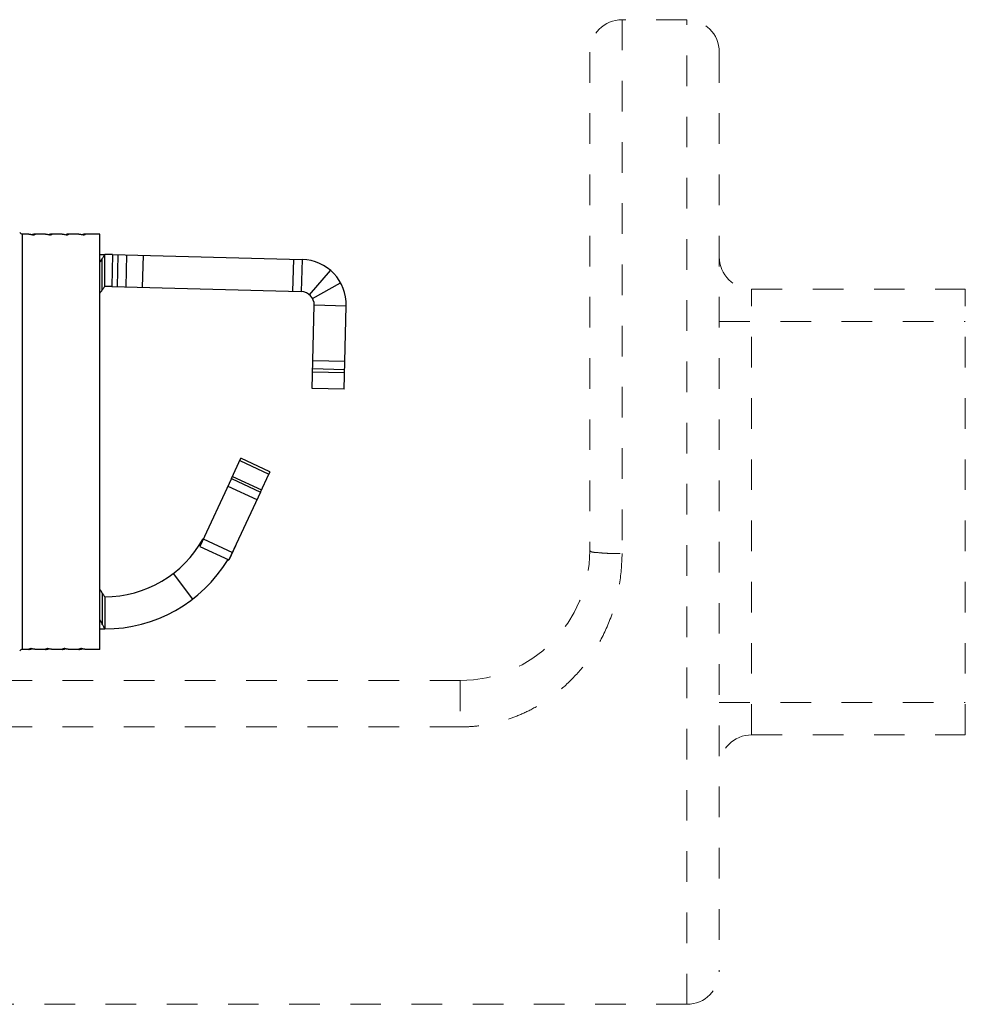
# Model space of a CAD drawing. Extents: x -3.7 to 20.9, y 33.6 to 47.3.
# Drawn here: x 17.2 to 20.9, y 39.3 to 43.2 of the extents above; entities that cross this region are included whole.
import ezdxf

# ---------------------------------------------------------------- set-up
doc = ezdxf.new("R2010")
doc.units = 0
doc.header["$LTSCALE"] = 1.21
doc.header["$MEASUREMENT"] = 0
doc.linetypes.add('DOT', pattern=[0.2, 0.1, -0.1])
doc.layers.get('0').update_dxf_attribs({"linetype": 'CONTINUOUS'})

msp = doc.modelspace()

# ---------------------------------------------------------------- linework, layer by layer
at = {"linetype": 'DOT', "lineweight": 20}
for p, q in [((19.5658, 43.1935), (19.5658, 41.0827)), ((19.8219, 43.1935), (19.5658, 43.1935)), ((19.8219, 39.301), (19.8219, 43.1935)), ((19.4377, 43.0654), (19.4377, 41.0936)), ((19.9499, 43.0654), (19.9499, 39.429)), ((20.0779, 40.3663), (20.0779, 42.1281)), ((20.0779, 42.1281), (20.923, 42.1281)), ((20.923, 40.3663), (20.923, 42.1281)), ((19.9499, 42.0001), (20.923, 42.0001)), ((18.9256, 40.5814), (17.1535, 40.5814)), ((18.9256, 40.5814), (18.9256, 40.3974)), ((19.9499, 40.4943), (20.923, 40.4943)), ((18.9256, 40.3974), (17.1535, 40.3974)), ((20.0779, 40.3663), (20.923, 40.3663)), ((19.8219, 39.301), (14.4441, 39.301))]:
    msp.add_line(p, q, dxfattribs=at)
at = {"color": 7}
for p, q in [((17.2191, 42.3459), (17.1932, 42.3459)), ((17.1932, 42.3459), (17.1932, 40.7041)), ((17.2852, 42.3459), (17.2447, 42.3459)), ((17.2453, 42.3457), (17.2447, 42.3459)), ((17.3513, 42.3459), (17.3109, 42.3459)), ((17.4174, 42.3459), (17.377, 42.3459)), ((17.3776, 42.3457), (17.377, 42.3459)), ((17.5, 42.3459), (17.4431, 42.3459)), ((17.5, 40.7041), (17.5, 42.3459)), ((17.5, 42.2655), (17.519, 42.2655)), ((17.5097, 42.1255), (17.5097, 42.2498)), ((17.519, 42.1386), (17.519, 42.2655)), ((17.55, 42.2651), (17.5467, 42.1382)), ((17.55, 42.2651), (18.2996, 42.2455)), ((17.5696, 42.1376), (17.5729, 42.2645)), ((17.6059, 42.2637), (17.6026, 42.1368)), ((17.6687, 42.135), (17.672, 42.2619)), ((18.2633, 42.1195), (18.2666, 42.2464)), ((18.2996, 42.2455), (18.2963, 42.1186)), ((18.3293, 42.106), (18.4117, 42.2025)), ((17.5467, 42.1382), (18.2963, 42.1186)), ((18.3411, 42.0916), (18.4518, 42.1536)), ((18.3392, 41.7358), (18.3478, 42.0643)), ((18.4747, 42.061), (18.3478, 42.0643)), ((18.4661, 41.7325), (18.4747, 42.061)), ((18.3421, 41.8462), (18.469, 41.8429)), ((18.4681, 41.8099), (18.3412, 41.8132)), ((18.3409, 41.8019), (18.4678, 41.7986)), ((18.4661, 41.7325), (18.3392, 41.7358)), ((18.0203, 41.3797), (18.0577, 41.4598)), ((18.1728, 41.4062), (18.0577, 41.4598)), ((18.0536, 41.4511), (18.1687, 41.3974)), ((18.0202, 41.3798), (17.895, 41.1113)), ((18.0202, 41.3798), (18.1352, 41.3261)), ((18.0242, 41.3881), (18.1393, 41.3345)), ((18.1352, 41.3258), (18.1687, 41.3974)), ((18.1728, 41.4062), (18.1687, 41.3974)), ((18.0062, 41.3499), (18.1213, 41.2962)), ((18.1352, 41.3261), (18.01, 41.0576)), ((17.895, 41.1113), (18.01, 41.0576)), ((17.9089, 41.1413), (18.024, 41.0876)), ((18.0368, 41.1139), (18.01, 41.0564)), ((18.005, 41.0587), (18.01, 41.0564)), ((17.7896, 41.0037), (17.8669, 40.903)), ((17.5097, 40.9268), (17.5097, 40.8029)), ((17.519, 40.9118), (17.519, 40.7848)), ((17.519, 40.7845), (17.5, 40.7845)), ((17.519, 40.7845), (17.519, 40.7841)), ((17.2191, 40.7041), (17.1932, 40.7041)), ((17.2852, 40.7041), (17.2447, 40.7041)), ((17.3513, 40.7041), (17.3109, 40.7041)), ((17.4174, 40.7041), (17.377, 40.7041)), ((17.5, 40.7041), (17.4431, 40.7041))]:
    msp.add_line(p, q, dxfattribs=at)
at = {"linetype": 'DOT', "lineweight": 20}
for centre, radius, start, end in [((19.5658, 43.0654), 0.128, 90, 180), ((19.8219, 43.0654), 0.128, 360, 90), ((20.0779, 42.2562), 0.128, 180, 270), ((18.9256, 41.0936), 0.5122, 270, 360), ((20.0779, 40.2382), 0.128, 90, 180), ((19.8219, 39.429), 0.128, 270, 360)]:
    msp.add_arc(centre, radius, start, end, dxfattribs=at)
at = {"color": 7}
for centre, radius, start, end in [((17.1932, 42.3565), 0.0106, 196.1933, 270), ((17.519, 41.0807), 1.1848, 88.5, 90), ((18.2949, 42.0657), 0.1798, 358.5, 88.5), ((17.519, 41.0807), 1.0579, 88.5, 90), ((18.2949, 42.0657), 0.0529, 358.5, 88.5), ((17.519, 41.3561), 0.4443, 270, 331.1446), ((17.519, 41.3561), 0.5713, 270, 328.6486), ((17.1932, 40.6935), 0.0106, 90, 163.8067)]:
    msp.add_arc(centre, radius, start, end, dxfattribs=at)
for points, start_tangent, end_tangent in [([(17.1833, 42.3527), (17.1833, 42.3527), (17.1832, 42.3528), (17.1832, 42.3531), (17.183, 42.3536)], (0.525564, 0.850754), (-0.278878, 0.960326)), ([(17.2191, 42.3459), (17.2212, 42.3458), (17.2249, 42.3452), (17.2271, 42.3448)], (1, 0), (0.982534, -0.186083)), ([(17.2271, 42.3448), (17.2298, 42.3443)], (0.982534, -0.186083), (0.979691, -0.200516)), ([(17.2298, 42.3443), (17.2333, 42.3435), (17.2372, 42.3426)], (0.979691, -0.200516), (0.973021, -0.230718)), ([(17.2369, 42.3448), (17.2338, 42.3442)], (-0.982731, -0.185038), (-0.979504, -0.201423)), ([(17.2396, 42.3453), (17.2369, 42.3448)], (-0.986127, -0.165993), (-0.982731, -0.185038)), ([(17.2372, 42.3426), (17.2398, 42.3435), (17.2419, 42.3443)], (0.947058, 0.321063), (0.942028, 0.335534)), ([(17.2447, 42.3459), (17.2436, 42.3459), (17.2418, 42.3457), (17.2396, 42.3453)], (-1, 0), (-0.986127, -0.165993)), ([(17.2419, 42.3443), (17.2444, 42.3452), (17.2454, 42.3458)], (0.942028, 0.335534), (-0.542226, 0.840233)), ([(17.2852, 42.3459), (17.287, 42.3458), (17.2898, 42.3454), (17.2936, 42.3447), (17.2981, 42.3438)], (1, 0), (0.977638, -0.210295)), ([(17.2981, 42.3438), (17.3033, 42.3426)], (0.977638, -0.210295), (0.973021, -0.230718)), ([(17.3057, 42.3453), (17.303, 42.3448), (17.2999, 42.3442)], (-0.986127, -0.165993), (-0.979504, -0.201423)), ([(17.3033, 42.3426), (17.3068, 42.3438), (17.3094, 42.3447), (17.311, 42.3454), (17.3115, 42.3457)], (0.947058, 0.321063), (0.518746, 0.854928)), ([(17.3109, 42.3459), (17.3097, 42.3459), (17.308, 42.3457), (17.3057, 42.3453)], (-1, 0), (-0.986127, -0.165993)), ([(17.3115, 42.3457), (17.3115, 42.3458), (17.3109, 42.3459)], (0.518747, 0.854928), (-1, 0)), ([(17.3513, 42.3459), (17.3537, 42.3457), (17.3578, 42.3451), (17.3632, 42.344)], (1, 0), (0.9785, -0.206246)), ([(17.3632, 42.344), (17.3694, 42.3426)], (0.9785, -0.206246), (0.973021, -0.230718)), ([(17.3718, 42.3453), (17.3691, 42.3448), (17.3661, 42.3442)], (-0.986127, -0.165993), (-0.979504, -0.201423)), ([(17.3694, 42.3426), (17.3735, 42.344), (17.3764, 42.3451), (17.3776, 42.3457)], (0.947058, 0.321063), (-0.662097, 0.749418)), ([(17.377, 42.3459), (17.3758, 42.3459), (17.3741, 42.3457), (17.3718, 42.3453)], (-1, 0), (-0.986127, -0.165993)), ([(17.4174, 42.3459), (17.4189, 42.3458), (17.421, 42.3456), (17.4239, 42.3451), (17.4273, 42.3444), (17.4312, 42.3436)], (1, 0), (0.976839, -0.213976)), ([(17.4312, 42.3436), (17.4355, 42.3426)], (0.976839, -0.213976), (0.973021, -0.230718)), ([(17.438, 42.3453), (17.4353, 42.3448), (17.4322, 42.3442)], (-0.986127, -0.165993), (-0.979504, -0.201423)), ([(17.4355, 42.3426), (17.4381, 42.3435), (17.4402, 42.3442), (17.4419, 42.3448), (17.443, 42.3453), (17.4436, 42.3457), (17.4437, 42.3458)], (0.947058, 0.321063), (0.186291, 0.982495)), ([(17.4431, 42.3459), (17.4419, 42.3459), (17.4402, 42.3457), (17.438, 42.3453)], (-1, 0), (-0.986127, -0.165993)), ([(17.4437, 42.3458), (17.4437, 42.3459), (17.4431, 42.3459)], (0.186291, 0.982495), (-1, 0)), ([(17.5, 42.2346), (17.5045, 42.2415), (17.5097, 42.2498)], (0.547573, 0.836758), (0.526842, 0.849963)), ([(17.519, 42.2655), (17.5159, 42.2601), (17.5128, 42.2549), (17.5097, 42.2498)], (-0.489913, -0.871771), (-0.527243, -0.849715)), ([(17.5, 42.1129), (17.5045, 42.1187), (17.5097, 42.1255)], (0.619796, 0.784763), (0.599018, 0.800736)), ([(17.519, 42.1386), (17.5159, 42.1341), (17.5128, 42.1297), (17.5097, 42.1255)], (-0.561316, -0.827601), (-0.599422, -0.800433)), ([(17.5097, 40.9268), (17.5045, 40.9347), (17.502, 40.9384), (17.5, 40.9413)], (-0.544706, 0.838627), (-0.564016, 0.825764)), ([(17.5097, 40.9268), (17.5128, 40.9219), (17.5159, 40.9169), (17.519, 40.9118)], (0.545069, -0.838391), (0.510029, -0.860157)), ([(17.5097, 40.8029), (17.5045, 40.8125), (17.5, 40.8205)], (-0.473556, 0.880763), (-0.492156, 0.870507)), ([(17.5097, 40.8029), (17.5128, 40.797), (17.5159, 40.791), (17.519, 40.7848)], (0.473904, -0.880577), (0.440636, -0.897686)), ([(17.2266, 40.7074), (17.2237, 40.7064), (17.2213, 40.7056), (17.2196, 40.7049), (17.2187, 40.7045), (17.2185, 40.7043)], (-0.947058, -0.321063), (-0.492516, -0.870304)), ([(17.2185, 40.7043), (17.2185, 40.7042), (17.2191, 40.7041)], (-0.492516, -0.870304), (1, 0)), ([(17.2191, 40.7041), (17.2212, 40.7043), (17.2249, 40.7048)], (1, 0), (0.985508, 0.16963)), ([(17.2249, 40.7048), (17.2271, 40.7052)], (0.985508, 0.16963), (0.982534, 0.186083)), ([(17.23, 40.7066), (17.2266, 40.7074)], (-0.975989, 0.217819), (-0.973021, 0.230718)), ([(17.2271, 40.7052), (17.2298, 40.7058)], (0.982534, 0.186083), (0.979691, 0.200516)), ([(17.2447, 40.7041), (17.2436, 40.7042), (17.2418, 40.7044), (17.2396, 40.7047), (17.2369, 40.7052), (17.2338, 40.7058), (17.2304, 40.7065), (17.23, 40.7066)], (-1, 0), (-0.975989, 0.217819)), ([(17.2928, 40.7074), (17.2898, 40.7064), (17.2875, 40.7056), (17.2858, 40.7049), (17.2848, 40.7045), (17.2846, 40.7043)], (-0.947058, -0.321063), (-0.492365, -0.870389)), ([(17.2846, 40.7043), (17.2846, 40.7042), (17.2852, 40.7041)], (-0.492365, -0.870389), (1, 0)), ([(17.2852, 40.7041), (17.287, 40.7042), (17.2898, 40.7046)], (1, 0), (0.987128, 0.159935)), ([(17.2898, 40.7046), (17.2936, 40.7053), (17.2981, 40.7062)], (0.987128, 0.159935), (0.977638, 0.210295)), ([(17.2965, 40.7065), (17.2928, 40.7074)], (-0.976312, 0.21637), (-0.973021, 0.230718)), ([(17.3109, 40.7041), (17.3097, 40.7042), (17.308, 40.7044), (17.3057, 40.7047), (17.303, 40.7052), (17.2999, 40.7058), (17.2965, 40.7065)], (-1, 0), (-0.976312, 0.21637)), ([(17.3508, 40.7043), (17.3507, 40.7042), (17.3513, 40.7041)], (-0.492365, -0.870389), (1, 0)), ([(17.3589, 40.7074), (17.3559, 40.7064), (17.3536, 40.7056), (17.3519, 40.7049), (17.3509, 40.7045), (17.3508, 40.7043)], (-0.947058, -0.321063), (-0.492365, -0.870389)), ([(17.3513, 40.7041), (17.3537, 40.7043)], (1, 0), (0.990214, 0.139557)), ([(17.3537, 40.7043), (17.3578, 40.7049), (17.3632, 40.706)], (0.990214, 0.139557), (0.9785, 0.206246)), ([(17.3626, 40.7065), (17.3589, 40.7074)], (-0.976312, 0.21637), (-0.973021, 0.230718)), ([(17.377, 40.7041), (17.3758, 40.7042), (17.3741, 40.7044), (17.3718, 40.7047), (17.3691, 40.7052), (17.3661, 40.7058), (17.3626, 40.7065)], (-1, 0), (-0.976312, 0.21637)), ([(17.4169, 40.7043), (17.4168, 40.7042), (17.4174, 40.7041)], (-0.492365, -0.870389), (1, 0)), ([(17.425, 40.7074), (17.422, 40.7064), (17.4197, 40.7056), (17.418, 40.7049), (17.417, 40.7045), (17.4169, 40.7043)], (-0.947058, -0.321063), (-0.492365, -0.870389)), ([(17.4174, 40.7041), (17.4189, 40.7042), (17.421, 40.7045)], (1, 0), (0.988837, 0.148998)), ([(17.421, 40.7045), (17.4239, 40.7049), (17.4273, 40.7056)], (0.988837, 0.148998), (0.980576, 0.196141)), ([(17.4287, 40.7065), (17.425, 40.7074)], (-0.976312, 0.21637), (-0.973021, 0.230718)), ([(17.4273, 40.7056), (17.4303, 40.7062)], (0.980576, 0.196141), (0.977696, 0.210026)), ([(17.4431, 40.7041), (17.4419, 40.7042), (17.4402, 40.7044), (17.438, 40.7047), (17.4353, 40.7052), (17.4322, 40.7058), (17.4287, 40.7065)], (-1, 0), (-0.976312, 0.21637))]:
    msp.add_spline(points, degree=3, dxfattribs=dict(at, start_tangent=start_tangent, end_tangent=end_tangent))
at = {"linetype": 'DOT', "lineweight": 20}
for points in [[(19.5658, 41.0827), (19.5546, 40.9551), (19.5203, 40.829), (19.4684, 40.7195), (19.4059, 40.6297), (19.3385, 40.5591), (19.2704, 40.5054), (19.2042, 40.4657), (19.1412, 40.4375), (19.082, 40.4182), (19.0268, 40.4061), (18.9749, 40.3995), (18.9256, 40.3974)], [(19.4377, 41.0936), (19.444, 41.0902), (19.4622, 41.0872), (19.4905, 41.0848), (19.5262, 41.0833), (19.5658, 41.0827)]]:
    msp.add_spline(points, degree=3, dxfattribs=at)

doc.saveas('drawing.dxf')
